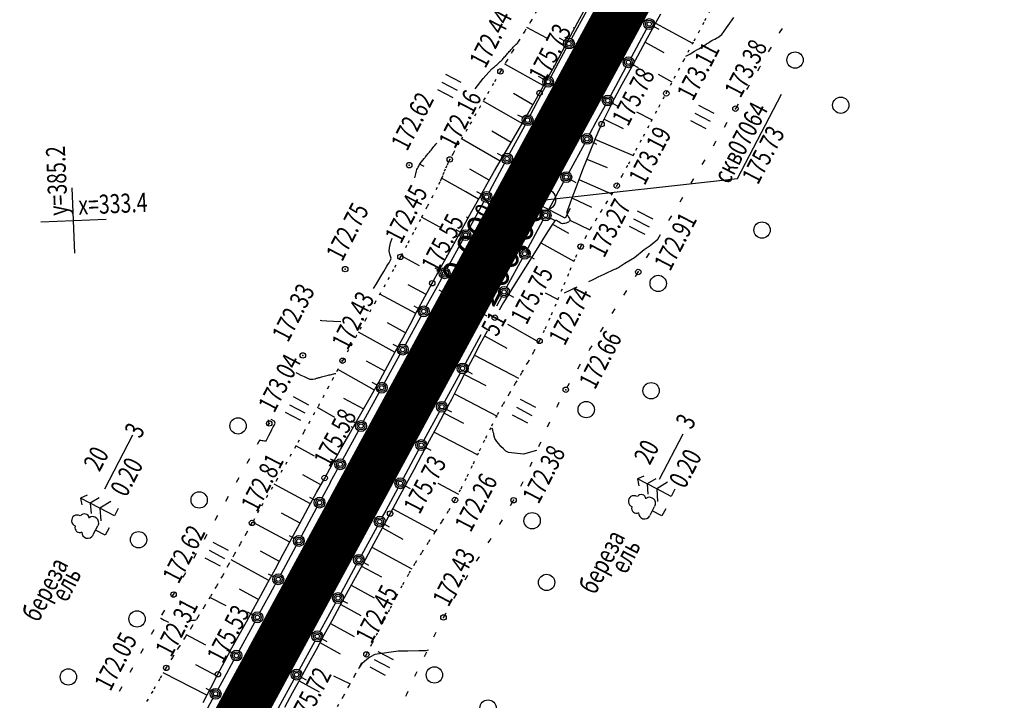
# Model space of a CAD drawing. Units: millimetres. Extents: x 81860 to 209966, y 753060 to 879847.
# Drawn here: x 175262 to 175443, y 828388 to 828513 of the extents above; entities that cross this region are included whole.
import ezdxf

# ---------------------------------------------------------------- set-up
doc = ezdxf.new("R2010")
doc.units = ezdxf.units.MM
doc.linetypes.add('CONTI', pattern=[0])
doc.linetypes.add('STROT', pattern=[1.7, 0.5, -1.2])
for name, color, linetype in [('0_Отметки и уклоны для ППТ', 7, 'Continuous'), ('Готовые.Километры и пикеты', 7, 'Continuous'), ('заливка покрытия', 253, 'Continuous'), ('Ось трассы', 7, 'Continuous'), ('ПОДЛОЖКА', 254, 'Continuous'), ('Проект.Изолинии', 7, 'Continuous')]:
    doc.layers.add(name, color=color, linetype=linetype)
doc.styles.add('SHRFT', font='TXT', dxfattribs={"width": 0.75})
doc.styles.add('Times_New_Roman_00010', font='times.ttf', dxfattribs={"height": 0.2})

# ---------------------------------------------------------------- blocks, each defined once
blk = doc.blocks.new('BLOCK_2_14_0_10027161')
at = {"layer": 'Готовые.Километры и пикеты', "color": 0, "const_width": 2}
blk.add_lwpolyline([(0, -20), (0, 20)], dxfattribs=at)
blk = doc.blocks.new('BL_333')
at = {"color": 0}
for p, q in [((0, -3), (0, 3)), ((-3, 0), (3, 0))]:
    blk.add_line(p, q, dxfattribs=at)
blk = doc.blocks.new('BL_2003')
at = {"color": 0}
blk.add_circle((0, 0), 0.75, dxfattribs=at)
blk = doc.blocks.new('BL_2012')
at = {"color": 0}
for p, q in [((0, 0), (0, 1.6)), ((0.8, 1.6), (0.8, 0)), ((1.6, 0), (1.6, 1.6))]:
    blk.add_line(p, q, dxfattribs=at)
blk = doc.blocks.new('BL_13')
at = {"color": 0}
for p, q in [((-1.25, 3.5), (-1.25, 4.5)), ((-1.25, 4.5), (1.25, 4.5)), ((1.25, 4.5), (1.25, 3.5)), ((0, 3.5), (-1.25, 3.5)), ((0, 0), (0, 3.5)), ((1.25, 3.5), (0, 3.5)), ((1, 0), (0, 0))]:
    blk.add_line(p, q, dxfattribs=at)
blk = doc.blocks.new('BL_980')
at = {"color": 0}
for radius in [1, 0]:
    blk.add_circle((0, 0), radius, dxfattribs=at)
blk = doc.blocks.new('BL_105')
at = {"color": 0}
for p, q in [((0, 3.5), (-0.5, 3.1)), ((0, 2.5), (0, 3.5)), ((0.5, 3.1), (0, 3.5)), ((0, 2.5), (-0.8, 2)), ((0, 1.5), (0, 2.5)), ((0.8, 2), (0, 2.5)), ((0, 1.5), (-1, 0.9)), ((0, 0), (0, 1.5)), ((1, 0.9), (0, 1.5)), ((0.75, 0), (0, 0))]:
    blk.add_line(p, q, dxfattribs=at)
blk = doc.blocks.new('BL_104')
at = {"color": 0}
for p, q in [((-0.45, 1), (0.45, 1)), ((0, 0), (0, 1)), ((0.75, 0), (0, 0))]:
    blk.add_line(p, q, dxfattribs=at)
for centre, radius, start, end in [((-0.47, 2.4), 0.44, 100, 235), ((0, 2.9), 0.52, 358, 185), ((0.47, 2.4), 0.44, 305, 80), ((-0.5, 1.55), 0.55, 115, 270), ((0.5, 1.55), 0.55, 270, 65)]:
    blk.add_arc(centre, radius, start, end, dxfattribs=at)

msp = doc.modelspace()

# ---------------------------------------------------------------- hatches: boundary and pattern name
at = {"layer": '0_Отметки и уклоны для ППТ'}
for points in [[(175350.83, 828474.86), (175351.37, 828475.24), (175351.38, 828474.58), (175351.64, 828475.76)], [(175348.58, 828469.37), (175348.04, 828468.98), (175348.02, 828469.65), (175347.77, 828468.46)], [(175324.46, 828420.39), (175324.45, 828421.72), (175323.35, 828420.97), (175324.99, 828422.75)], [(175319.17, 828418.6), (175318.07, 828417.86), (175318.07, 828419.19), (175317.52, 828416.82)]]:
    msp.add_hatch(color=256, dxfattribs=at).paths.add_polyline_path(points)

# ---------------------------------------------------------------- linework, layer by layer
at = {"layer": '0_Отметки и уклоны для ППТ', "lineweight": 18}
msp.add_lwpolyline([(175347.96, 828468.91), (175351.35, 828475.17)], dxfattribs=at)
at = {"layer": '0_Отметки и уклоны для ППТ', "lineweight": 18, "const_width": 0.2}
for points in [[(175317.94, 828417.61), (175320.99, 828423.37)], [(175324.58, 828421.97), (175321.55, 828416.19)]]:
    msp.add_lwpolyline(points, dxfattribs=at)
at = {"layer": 'заливка покрытия', "color": 9, "ltscale": 5, "const_width": 9, "flags": 128}
msp.add_lwpolyline([(175153.09, 828109.39), (175165, 828131.36), (175176.91, 828153.34), (175188.83, 828175.32), (175200.74, 828197.3), (175212.65, 828219.28), (175224.57, 828241.26), (175236.48, 828263.24), (175248.39, 828285.22), (175260.3, 828307.2), (175272.22, 828329.18), (175284.13, 828351.16), (175296.04, 828373.14), (175307.96, 828395.11), (175319.87, 828417.09), (175331.78, 828439.07), (175343.7, 828461.05), (175355.61, 828483.03), (175367.52, 828505.01), (175379.43, 828526.99), (175391.35, 828548.97), (175403.26, 828570.95), (175415.17, 828592.93), (175427.09, 828614.91)], dxfattribs=at)
at = {"layer": 'Ось трассы', "color": 1, "linetype": 'CONTI', "lineweight": 30}
msp.add_line((174914.83, 827669.8), (175534.3, 828812.72), dxfattribs=at)
at = {"layer": 'Ось трассы', "color": 1, "linetype": 'CONTI'}
msp.add_line((175348.09, 828458.66), (175339.3, 828463.43), dxfattribs=at)
at = {"layer": 'ПОДЛОЖКА', "color": 253, "linetype": 'STROT'}
for p, q in [((175388.12, 828512.95), (175390.07, 828516.6)), ((175357.21, 828514.72), (175356.12, 828512.85)), ((175356.12, 828512.85), (175355.02, 828511.01)), ((175386.14, 828509.23), (175388.12, 828512.95)), ((175355.02, 828511.01), (175353.89, 828509.16)), ((175353.89, 828509.16), (175352.76, 828507.33)), ((175384.23, 828505.63), (175386.14, 828509.23)), ((175352.76, 828507.33), (175351.65, 828505.48)), ((175351.65, 828505.48), (175350.55, 828503.62)), ((175382.49, 828502.36), (175384.23, 828505.63)), ((175350.55, 828503.62), (175349.27, 828501.42)), ((175381.03, 828499.6), (175382.49, 828502.36)), ((175349.27, 828501.42), (175347.72, 828498.74)), ((175347.72, 828498.74), (175346.05, 828495.84)), ((175379.68, 828497.08), (175381.03, 828499.6)), ((175378.27, 828494.42), (175379.68, 828497.08)), ((175346.05, 828495.84), (175344.42, 828492.99)), ((175344.42, 828492.99), (175342.98, 828490.47)), ((175376.84, 828491.73), (175378.27, 828494.42)), ((175375.45, 828489.13), (175376.84, 828491.73)), ((175342.98, 828490.47), (175341.86, 828488.53)), ((175341.25, 828487.44), (175340.95, 828486.86)), ((175341.86, 828488.53), (175341.25, 828487.44)), ((175374.12, 828486.65), (175375.45, 828489.13)), ((175340.42, 828485.66), (175340.18, 828485.06)), ((175340.68, 828486.27), (175340.42, 828485.66)), ((175340.95, 828486.86), (175340.68, 828486.27)), ((175372.94, 828484.46), (175374.12, 828486.65)), ((175339.67, 828483.86), (175339.39, 828483.27)), ((175339.94, 828484.45), (175339.67, 828483.86)), ((175340.18, 828485.06), (175339.94, 828484.45)), ((175371.93, 828482.62), (175372.94, 828484.46)), ((175338.9, 828482.31), (175338.1, 828480.75)), ((175339.39, 828483.27), (175338.9, 828482.31)), ((175371, 828481.02), (175371.93, 828482.62)), ((175338.1, 828480.75), (175337.05, 828478.72)), ((175370.03, 828479.44), (175371, 828481.02)), ((175337.05, 828478.72), (175335.84, 828476.41)), ((175369.04, 828477.85), (175370.03, 828479.44)), ((175368.06, 828476.28), (175369.04, 828477.85)), ((175335.84, 828476.41), (175334.56, 828474)), ((175367.09, 828474.69), (175368.06, 828476.28)), ((175334.56, 828474), (175333.32, 828471.65)), ((175365.3, 828471.44), (175366.17, 828473.08)), ((175366.17, 828473.08), (175367.09, 828474.69)), ((175333.32, 828471.65), (175332.17, 828469.53)), ((175364.4, 828469.5), (175365.3, 828471.44)), ((175332.17, 828469.53), (175330.92, 828467.24)), ((175363.37, 828467.12), (175364.4, 828469.5)), ((175330.92, 828467.24), (175329.34, 828464.41)), ((175362.25, 828464.45), (175363.37, 828467.12)), ((175329.34, 828464.41), (175327.59, 828461.28)), ((175361.09, 828461.66), (175362.25, 828464.45)), ((175327.59, 828461.28), (175325.81, 828458.08)), ((175359.92, 828458.89), (175361.09, 828461.66)), ((175358.79, 828456.32), (175359.92, 828458.89)), ((175325.81, 828458.08), (175324.11, 828455.06)), ((175324.11, 828455.06), (175322.65, 828452.43)), ((175357.75, 828454.09), (175358.79, 828456.32)), ((175356.72, 828452.12), (175357.75, 828454.09)), ((175322.65, 828452.43), (175321.54, 828450.45)), ((175355.63, 828450.18), (175356.72, 828452.12)), ((175321.54, 828450.45), (175320.68, 828448.86)), ((175354.51, 828448.26), (175355.63, 828450.18)), ((175320.68, 828448.86), (175319.83, 828447.26)), ((175353.35, 828446.34), (175354.51, 828448.26)), ((175319.83, 828447.26), (175318.97, 828445.65)), ((175352.21, 828444.43), (175353.35, 828446.34)), ((175318.13, 828444.05), (175317.27, 828442.44)), ((175318.97, 828445.65), (175318.13, 828444.05)), ((175351.09, 828442.51), (175352.21, 828444.43)), ((175317.27, 828442.44), (175316.41, 828440.86)), ((175350, 828440.55), (175351.09, 828442.51)), ((175316.41, 828440.86), (175315.54, 828439.27)), ((175348.95, 828438.47), (175350, 828440.55)), ((175315.54, 828439.27), (175314.43, 828437.32)), ((175314.43, 828437.32), (175312.96, 828434.75)), ((175347.84, 828436.24), (175348.95, 828438.47)), ((175346.72, 828433.9), (175347.84, 828436.24)), ((175312.96, 828434.75), (175311.28, 828431.81)), ((175345.59, 828431.53), (175346.72, 828433.9)), ((175311.28, 828431.81), (175309.51, 828428.7)), ((175344.45, 828429.19), (175345.59, 828431.53)), ((175309.51, 828428.7), (175307.76, 828425.66)), ((175343.32, 828426.93), (175344.45, 828429.19)), ((175342.2, 828424.85), (175343.32, 828426.93)), ((175307.76, 828425.66), (175306.18, 828422.9)), ((175341.06, 828422.9), (175342.2, 828424.85)), ((175306.18, 828422.9), (175304.89, 828420.64)), ((175339.87, 828420.97), (175341.06, 828422.9)), ((175304.89, 828420.64), (175303.8, 828418.7)), ((175338.63, 828419.06), (175339.87, 828420.97)), ((175303.8, 828418.7), (175302.7, 828416.76)), ((175337.38, 828417.15), (175338.63, 828419.06)), ((175336.14, 828415.26), (175337.38, 828417.15)), ((175302.7, 828416.76), (175301.62, 828414.81)), ((175334.94, 828413.32), (175336.14, 828415.26)), ((175301.62, 828414.81), (175300.53, 828412.86)), ((175333.77, 828411.38), (175334.94, 828413.32)), ((175300.53, 828412.86), (175299.45, 828410.92)), ((175299.45, 828410.92), (175298.35, 828409)), ((175332.63, 828409.34), (175333.77, 828411.38)), ((175298.35, 828409), (175297.24, 828407.09)), ((175331.48, 828407.2), (175332.63, 828409.34)), ((175297.24, 828407.09), (175296.11, 828405.21)), ((175330.33, 828404.99), (175331.48, 828407.2)), ((175296.11, 828405.21), (175294.95, 828403.34)), ((175329.19, 828402.78), (175330.33, 828404.99)), ((175294.95, 828403.34), (175293.78, 828401.48)), ((175328.07, 828400.6), (175329.19, 828402.78)), ((175293.78, 828401.48), (175292.6, 828399.63)), ((175326.97, 828398.48), (175328.07, 828400.6)), ((175292.6, 828399.63), (175291.42, 828397.77)), ((175291.42, 828397.77), (175290.27, 828395.89)), ((175325.92, 828396.48), (175326.97, 828398.48)), ((175290.27, 828395.89), (175289.14, 828394.01)), ((175324.87, 828394.56), (175325.92, 828396.48)), ((175289.14, 828394.01), (175287.95, 828391.99)), ((175323.82, 828392.64), (175324.87, 828394.56)), ((175287.95, 828391.99), (175286.65, 828389.75)), ((175322.76, 828390.73), (175323.82, 828392.64)), ((175286.65, 828389.75), (175285.24, 828387.34)), ((175321.7, 828388.82), (175322.76, 828390.73)), ((175320.64, 828386.92), (175321.7, 828388.82))]:
    msp.add_line(p, q, dxfattribs=at)
at = {"layer": 'ПОДЛОЖКА', "color": 253}
for p, q in [((175363.61, 828509.63), (175366.48, 828514.9)), ((175364.8, 828512.7), (175366.18, 828515.27)), ((175379.95, 828514.17), (175378.57, 828511.61)), ((175359.05, 828509.76), (175355.43, 828511.7)), ((175363.38, 828510.06), (175364.8, 828512.7)), ((175364.18, 828511.54), (175363.99, 828511.64)), ((175377.42, 828511.45), (175374.56, 828506.18)), ((175378.57, 828511.61), (175377.17, 828509.06)), ((175378.77, 828511.86), (175379.65, 828511.39)), ((175379.03, 828512.48), (175385.83, 828508.8)), ((175401.86, 828510.69), (175402.36, 828511.52)), ((175362.26, 828509.22), (175361.39, 828509.7)), ((175361.95, 828507.38), (175363.38, 828510.06)), ((175401.84, 828510.65), (175401.85, 828510.69)), ((175359.8, 828502.59), (175362.66, 828507.86)), ((175360.52, 828504.7), (175361.95, 828507.38)), ((175362.29, 828508.03), (175362.14, 828508.11)), ((175377.17, 828509.06), (175375.74, 828506.45)), ((175377.12, 828508.97), (175380.55, 828507.08)), ((175385.82, 828508.8), (175385.89, 828508.76)), ((175399.84, 828507.19), (175400.34, 828508.06)), ((175375.74, 828506.45), (175374.31, 828503.84)), ((175358.43, 828501.03), (175351.34, 828504.94)), ((175359.1, 828502.12), (175360.52, 828504.7)), ((175360.41, 828504.51), (175360.3, 828504.56)), ((175373.61, 828504.42), (175370.75, 828499.15)), ((175374.31, 828503.84), (175372.88, 828501.24)), ((175374.97, 828504.83), (175375.84, 828504.35)), ((175397.84, 828503.74), (175398.3, 828504.54)), ((175398.31, 828504.54), (175398.34, 828504.6)), ((175358.45, 828502.18), (175357.56, 828502.66)), ((175357.74, 828499.64), (175359.1, 828502.12)), ((175379.53, 828503.1), (175382.06, 828501.71)), ((175358.11, 828499.48), (175358.85, 828500.83)), ((175358.48, 828500.99), (175358.45, 828501.01)), ((175372.88, 828501.24), (175371.52, 828498.7)), ((175395.82, 828500.28), (175395.94, 828500.5)), ((175395.94, 828500.5), (175396.32, 828501.14)), ((175356.53, 828497.5), (175352.95, 828499.54)), ((175356.02, 828495.54), (175358.12, 828499.48)), ((175356.38, 828497.25), (175357.74, 828499.64)), ((175371.52, 828498.7), (175370.26, 828496.25)), ((175394.13, 828483.95), (175402.19, 828499.41)), ((175354.54, 828494.03), (175347.39, 828498.16)), ((175355.01, 828494.85), (175356.38, 828497.25)), ((175369.8, 828497.38), (175368.11, 828494.28)), ((175371.15, 828497.79), (175372.03, 828497.31)), ((175393.79, 828496.83), (175394.3, 828497.69)), ((175353.63, 828492.47), (175355.01, 828494.85)), ((175354.66, 828495.13), (175353.78, 828495.6)), ((175370.26, 828496.25), (175369.14, 828493.94)), ((175369.6, 828494.82), (175373.13, 828493.14)), ((175375.56, 828496.19), (175378.42, 828494.7)), ((175378.27, 828494.81), (175378.43, 828494.73)), ((175352.24, 828488.49), (175355.07, 828493.77)), ((175368.11, 828494.28), (175366.94, 828492.1)), ((175369.14, 828493.94), (175368.03, 828491.42)), ((175391.72, 828493.4), (175392.24, 828494.27)), ((175350.51, 828487.12), (175343.41, 828491.24)), ((175352.53, 828490.57), (175348.97, 828492.65)), ((175352.25, 828490.1), (175353.63, 828492.47)), ((175368.03, 828491.42), (175366.83, 828488.55)), ((175367.93, 828491.19), (175374.84, 828488.25)), ((175350.85, 828487.71), (175352.25, 828490.1)), ((175365.98, 828490.34), (175363.12, 828485.07)), ((175367.34, 828490.75), (175368.22, 828490.27)), ((175389.68, 828489.97), (175390.15, 828490.77)), ((175390.16, 828490.77), (175390.19, 828490.82)), ((175349.48, 828485.34), (175350.85, 828487.71)), ((175350.89, 828488.07), (175350.01, 828488.54)), ((175366.83, 828488.55), (175365.65, 828485.55)), ((175366.42, 828487.49), (175370.18, 828485.99)), ((175374.84, 828488.24), (175374.95, 828488.19)), ((175387.64, 828486.53), (175388.15, 828487.38)), ((175348.51, 828483.65), (175344.95, 828485.66)), ((175349.12, 828482.61), (175351.3, 828486.71)), ((175344.21, 828481.48), (175339.73, 828483.99)), ((175348.12, 828482.95), (175349.48, 828485.34)), ((175358.8, 828480.03), (175394.13, 828483.95)), ((175365.65, 828485.55), (175364.57, 828482.72)), ((175364.96, 828483.76), (175370.97, 828481.1)), ((175385.6, 828483.09), (175386.04, 828483.82)), ((175386.04, 828483.82), (175386.11, 828483.95)), ((175346.74, 828480.49), (175348.12, 828482.95)), ((175348.47, 828481.42), (175349.12, 828482.61)), ((175362.17, 828483.31), (175359.32, 828478.03)), ((175363.53, 828483.71), (175364.4, 828483.23)), ((175364.57, 828482.72), (175363.66, 828480.3)), ((175346.55, 828480.16), (175344.21, 828481.48)), ((175345.29, 828477.91), (175346.74, 828480.49)), ((175347.11, 828481.03), (175346.23, 828481.51)), ((175363.66, 828480.3), (175363.03, 828478.58)), ((175363.77, 828480.34), (175367.3, 828478.65)), ((175383.56, 828479.64), (175384.07, 828480.51)), ((175344.62, 828474.41), (175347.5, 828479.67)), ((175363.03, 828478.58), (175362.75, 828477.8)), ((175339.41, 828474.97), (175336.05, 828476.82)), ((175343.82, 828475.26), (175345.29, 828477.91)), ((175344.6, 828476.67), (175344.33, 828476.83)), ((175359.73, 828476.68), (175360.61, 828476.2)), ((175362.75, 828477.8), (175362.73, 828477.57)), ((175362.73, 828477.57), (175362.81, 828477.31)), ((175362.81, 828477.31), (175362.94, 828477.06)), ((175362.94, 828477.06), (175363.09, 828476.81)), ((175363.09, 828476.81), (175363.23, 828476.58)), ((175363.23, 828476.58), (175363.3, 828476.38)), ((175381.52, 828476.21), (175381.82, 828476.71)), ((175381.82, 828476.71), (175382.03, 828477.07)), ((175342.34, 828472.57), (175343.82, 828475.26)), ((175358.36, 828476.27), (175355.5, 828471)), ((175360, 828475.34), (175358.8, 828473.46)), ((175360.52, 828476.16), (175360, 828475.34)), ((175360.11, 828475.52), (175363.09, 828473.92)), ((175360.67, 828476.24), (175360.52, 828476.16)), ((175360.85, 828476.21), (175360.67, 828476.24)), ((175361.04, 828476.1), (175360.85, 828476.21)), ((175361.27, 828475.95), (175361.04, 828476.1)), ((175361.51, 828475.79), (175361.27, 828475.95)), ((175361.72, 828475.67), (175361.51, 828475.79)), ((175361.94, 828475.62), (175361.72, 828475.67)), ((175362.16, 828475.64), (175361.94, 828475.62)), ((175362.38, 828475.68), (175362.16, 828475.64)), ((175362.63, 828475.75), (175362.38, 828475.68)), ((175362.86, 828475.84), (175362.63, 828475.75)), ((175363.06, 828475.94), (175362.86, 828475.84)), ((175363.22, 828476.07), (175363.06, 828475.94)), ((175363.31, 828476.21), (175363.22, 828476.07)), ((175363.3, 828476.38), (175363.31, 828476.21)), ((175363.31, 828476.3), (175367.01, 828474.48)), ((175343.27, 828474.02), (175342.39, 828474.5)), ((175342.66, 828473.17), (175342.48, 828473.27)), ((175358.8, 828473.46), (175357.1, 828470.79)), ((175379.46, 828472.78), (175379.97, 828473.64)), ((175340.78, 828467.39), (175343.66, 828472.65)), ((175340.86, 828469.89), (175342.34, 828472.57)), ((175357.96, 828472.14), (175364.03, 828468.75)), ((175335.71, 828467.86), (175332.29, 828469.73)), ((175339.41, 828467.25), (175340.86, 828469.89)), ((175340.74, 828469.67), (175340.63, 828469.73)), ((175357.1, 828470.79), (175355.13, 828467.65)), ((175355.91, 828469.65), (175356.78, 828469.17)), ((175377.42, 828469.33), (175377.93, 828470.2)), ((175339.42, 828467), (175338.54, 828467.48)), ((175354.55, 828469.25), (175351.69, 828463.97)), ((175355.13, 828467.65), (175353.08, 828464.33)), ((175338.01, 828464.69), (175339.41, 828467.25)), ((175338.82, 828466.16), (175338.79, 828466.18)), ((175375.35, 828465.92), (175375.88, 828466.77)), ((175336.9, 828462.65), (175333.62, 828464.42)), ((175336.64, 828462.17), (175338.01, 828464.69)), ((175336.92, 828460.39), (175338.98, 828464.13)), ((175338.97, 828464.13), (175339.8, 828465.65)), ((175353.08, 828464.33), (175351.13, 828461.13)), ((175335, 828459.14), (175328.38, 828462.68)), ((175335.28, 828459.65), (175336.64, 828462.17)), ((175350.73, 828462.2), (175349.81, 828460.5)), ((175352.1, 828462.6), (175352.97, 828462.13)), ((175358.79, 828462.95), (175361.06, 828461.76)), ((175373.25, 828462.51), (175373.79, 828463.36)), ((175335.57, 828460), (175334.7, 828460.47)), ((175351.13, 828461.13), (175350.32, 828459.75)), ((175333.08, 828453.37), (175335.97, 828458.63)), ((175333.94, 828457.13), (175335.28, 828459.65)), ((175371.11, 828459.13), (175371.64, 828459.97)), ((175333.13, 828455.6), (175329.78, 828457.4)), ((175332.59, 828454.61), (175333.94, 828457.13)), ((175351.84, 828457.18), (175357.64, 828453.87)), ((175331.18, 828451.96), (175324.45, 828455.72)), ((175346.94, 828455.19), (175344.09, 828449.91)), ((175348.12, 828455.9), (175346.79, 828453.41)), ((175347.65, 828455.01), (175351.74, 828452.78)), ((175368.97, 828455.75), (175369.5, 828456.59)), ((175331.72, 828452.98), (175330.84, 828453.46)), ((175331.23, 828452.09), (175332.59, 828454.61)), ((175346.79, 828453.41), (175345.47, 828450.91)), ((175366.95, 828452.55), (175367.38, 828453.21)), ((175329.53, 828446.92), (175332.11, 828451.63)), ((175329.88, 828449.58), (175331.23, 828452.09)), ((175345.76, 828451.47), (175353.89, 828447.22)), ((175366.84, 828452.36), (175366.95, 828452.55)), ((175329.32, 828448.56), (175325.94, 828450.4)), ((175328.51, 828447.06), (175329.88, 828449.58)), ((175345.47, 828450.91), (175344.16, 828448.39)), ((175364.75, 828448.95), (175365.08, 828449.49)), ((175365.08, 828449.49), (175365.27, 828449.81)), ((175327.39, 828445.06), (175320.66, 828448.82)), ((175343.13, 828448.15), (175340.28, 828442.87)), ((175344.16, 828448.39), (175342.86, 828445.87)), ((175343.92, 828447.93), (175347.89, 828445.88)), ((175344.49, 828448.56), (175345.37, 828448.07)), ((175327.87, 828445.95), (175326.98, 828446.44)), ((175327.1, 828444.54), (175328.51, 828447.06)), ((175329.22, 828446.36), (175329.53, 828446.92)), ((175342.86, 828445.87), (175341.56, 828443.35)), ((175362.77, 828445.48), (175363.26, 828446.35)), ((175325.4, 828439.33), (175328.27, 828444.6)), ((175325.66, 828441.97), (175327.1, 828444.54)), ((175342.09, 828444.38), (175349.96, 828440.27)), ((175325.44, 828441.57), (175321.75, 828443.53)), ((175341.56, 828443.35), (175340.24, 828440.86)), ((175360.93, 828441.92), (175361.1, 828442.28)), ((175361.09, 828442.28), (175361.37, 828442.82)), ((175320.1, 828440.02), (175316.94, 828441.83)), ((175324.18, 828439.38), (175325.66, 828441.97)), ((175339.33, 828441.1), (175336.47, 828435.83)), ((175340.24, 828440.86), (175338.89, 828438.32)), ((175340.23, 828440.84), (175343.76, 828438.96)), ((175340.68, 828441.51), (175341.57, 828441.04)), ((175307.89, 828438.62), (175308.07, 828438.93)), ((175308.06, 828438.93), (175307.93, 828439.56)), ((175322.69, 828436.76), (175324.18, 828439.38)), ((175324.05, 828438.92), (175323.18, 828439.4)), ((175359.23, 828438.31), (175359.64, 828439.22)), ((175277.84, 828426.92), (175283.01, 828436.81)), ((175321.19, 828434.14), (175322.69, 828436.76)), ((175321.59, 828432.3), (175324.45, 828437.58)), ((175323.46, 828438.1), (175323.14, 828438.29)), ((175338.89, 828438.32), (175337.48, 828435.73)), ((175338.35, 828437.32), (175346.28, 828433.21)), ((175379.78, 828428.66), (175384.13, 828437.02)), ((175305.94, 828435.13), (175306.43, 828436)), ((175318.24, 828436.45), (175318.22, 828436.46)), ((175337.48, 828435.73), (175336.07, 828433.07)), ((175357.61, 828434.66), (175357.75, 828434.98)), ((175357.76, 828434.98), (175358.01, 828435.57)), ((175316.39, 828432.89), (175312.98, 828434.79)), ((175319.71, 828431.51), (175321.19, 828434.14)), ((175321.47, 828434.63), (175321.29, 828434.73)), ((175335.52, 828434.08), (175332.65, 828428.81)), ((175336.87, 828434.49), (175337.74, 828434.01)), ((175303.99, 828431.64), (175304.48, 828432.51)), ((175318.26, 828428.89), (175319.71, 828431.51)), ((175320.24, 828431.89), (175319.35, 828432.38)), ((175336.07, 828433.07), (175334.62, 828430.39)), ((175355.99, 828430.99), (175356.4, 828431.9)), ((175319.29, 828428.07), (175320.64, 828430.54)), ((175319.51, 828431.14), (175319.45, 828431.18)), ((175334.62, 828430.39), (175333.16, 828427.71)), ((175302.03, 828428.15), (175302.53, 828429.02)), ((175315.64, 828424.14), (175308.97, 828427.77)), ((175317.56, 828427.64), (175314.27, 828429.46)), ((175316.77, 828426.21), (175318.26, 828428.89)), ((175317.79, 828425.26), (175319.3, 828428.07)), ((175333.16, 828427.71), (175331.71, 828425.02)), ((175339.04, 828427.97), (175342.86, 828425.91)), ((175354.44, 828427.66), (175354.73, 828428.27)), ((175315.24, 828423.41), (175316.77, 828426.21)), ((175331.7, 828427.04), (175329.48, 828422.95)), ((175333.05, 828427.45), (175333.94, 828426.97)), ((175354.29, 828427.37), (175354.44, 828427.66)), ((175300.08, 828424.65), (175300.58, 828425.53)), ((175316.43, 828424.85), (175315.55, 828425.33)), ((175331.71, 828425.02), (175330.27, 828422.37)), ((175352.43, 828423.83), (175352.91, 828424.71)), ((175313.74, 828420.62), (175310.35, 828422.44)), ((175313.7, 828420.55), (175315.24, 828423.41)), ((175313.99, 828418.22), (175316.83, 828423.5)), ((175330.27, 828422.37), (175328.81, 828419.65)), ((175329.49, 828422.95), (175328.84, 828421.76)), ((175330.75, 828423.24), (175338.59, 828419.01)), ((175298.14, 828421.16), (175298.63, 828422.04)), ((175311.83, 828417.09), (175304.98, 828420.79)), ((175312.15, 828417.69), (175313.7, 828420.55)), ((175350.42, 828420.38), (175350.46, 828420.44)), ((175350.46, 828420.44), (175350.93, 828421.22)), ((175327.89, 828420), (175325.02, 828414.73)), ((175328.81, 828419.65), (175327.28, 828416.85)), ((175328.85, 828419.71), (175332.61, 828417.66)), ((175329.25, 828420.4), (175330.12, 828419.93)), ((175296.18, 828417.67), (175296.67, 828418.55)), ((175310.63, 828414.89), (175312.15, 828417.69)), ((175312.63, 828417.81), (175311.76, 828418.28)), ((175327.28, 828416.85), (175325.73, 828413.98)), ((175348.3, 828416.97), (175348.59, 828417.44)), ((175348.59, 828417.44), (175348.83, 828417.83)), ((175294.23, 828414.19), (175294.72, 828415.06)), ((175309.93, 828413.57), (175306.48, 828415.44)), ((175310.19, 828411.17), (175313.04, 828416.45)), ((175326.93, 828416.2), (175334.27, 828412.21)), ((175308.02, 828410.06), (175301.08, 828413.85)), ((175309.19, 828412.2), (175310.63, 828414.89)), ((175325.73, 828413.98), (175324.16, 828411.08)), ((175325.42, 828413.37), (175326.31, 828412.89)), ((175346.18, 828413.6), (175346.65, 828414.35)), ((175346.64, 828414.35), (175346.7, 828414.44)), ((175292.28, 828410.69), (175292.77, 828411.56)), ((175307.82, 828409.69), (175309.19, 828412.2)), ((175324.07, 828412.97), (175321.2, 828407.7)), ((175325.03, 828412.7), (175328.67, 828410.72)), ((175306.5, 828407.28), (175307.82, 828409.69)), ((175308.83, 828410.76), (175307.95, 828411.25)), ((175324.16, 828411.08), (175322.59, 828408.21)), ((175344.05, 828410.21), (175344.57, 828411.06)), ((175290.48, 828407.48), (175290.81, 828408.07)), ((175305.84, 828406.7), (175302.62, 828408.46)), ((175306.36, 828404.17), (175308.99, 828408.98)), ((175309, 828408.97), (175309.24, 828409.42)), ((175322.59, 828408.21), (175321.06, 828405.4)), ((175323.13, 828409.18), (175327.37, 828406.86)), ((175290.32, 828407.2), (175290.48, 828407.48)), ((175300.14, 828405.38), (175297.13, 828406.91)), ((175305.19, 828404.88), (175306.5, 828407.28)), ((175306.11, 828406.55), (175305.84, 828406.7)), ((175321.6, 828406.35), (175322.47, 828405.88)), ((175342.01, 828406.77), (175342.51, 828407.63)), ((175288.36, 828403.71), (175288.86, 828404.58)), ((175303.86, 828402.48), (175305.19, 828404.88)), ((175305.01, 828403.77), (175304.13, 828404.25)), ((175320.24, 828405.95), (175318.79, 828403.29)), ((175321.06, 828405.4), (175319.58, 828402.67)), ((175321.21, 828405.67), (175324.91, 828403.65)), ((175302.53, 828397.15), (175305.41, 828402.41)), ((175302.55, 828400.07), (175303.86, 828402.48)), ((175304.18, 828403.04), (175303.99, 828403.14)), ((175318.79, 828403.29), (175317.37, 828400.68)), ((175319.58, 828402.67), (175318.13, 828400.01)), ((175340.09, 828403.27), (175340.55, 828404.14)), ((175286.42, 828400.21), (175286.91, 828401.08)), ((175319.3, 828402.15), (175323.68, 828399.77)), ((175338.3, 828399.69), (175338.74, 828400.58)), ((175296.4, 828398.18), (175292.87, 828400.06)), ((175301.22, 828397.67), (175302.55, 828400.07)), ((175302.26, 828399.54), (175302.16, 828399.6)), ((175316.42, 828398.93), (175313.56, 828393.65)), ((175318.13, 828400.01), (175316.67, 828397.33)), ((175317.77, 828399.33), (175318.66, 828398.84)), ((175284.47, 828396.72), (175284.96, 828397.59)), ((175299.93, 828395.26), (175301.22, 828397.67)), ((175301.16, 828396.75), (175300.29, 828397.24)), ((175316.67, 828397.33), (175315.21, 828394.66)), ((175317.38, 828398.65), (175321.13, 828396.6)), ((175336.58, 828396.08), (175337.01, 828396.98)), ((175298.63, 828392.83), (175299.93, 828395.26)), ((175299.77, 828392.13), (175301.56, 828395.39)), ((175300.34, 828396.04), (175300.31, 828396.05)), ((175282.52, 828393.23), (175283.01, 828394.1)), ((175298.47, 828392.5), (175294.58, 828394.54)), ((175315.21, 828394.66), (175313.75, 828391.99)), ((175334.85, 828392.45), (175335.28, 828393.35)), ((175296.62, 828388.96), (175288.59, 828393.09)), ((175297.31, 828390.31), (175298.63, 828392.83)), ((175298.68, 828390.12), (175299.77, 828392.14)), ((175312.6, 828391.89), (175309.73, 828386.62)), ((175313.75, 828391.99), (175312.31, 828389.34)), ((175313.55, 828391.62), (175317.27, 828389.58)), ((175313.96, 828392.29), (175314.83, 828391.82)), ((175319.86, 828392.54), (175322.93, 828391.05)), ((175280.56, 828389.74), (175281.05, 828390.61)), ((175295.93, 828387.61), (175297.31, 828390.31)), ((175297.33, 828389.71), (175296.45, 828390.19)), ((175333.41, 828389.32), (175333.6, 828389.73)), ((175294.87, 828383.08), (175297.73, 828388.35)), ((175312.31, 828389.34), (175310.86, 828386.72)), ((175333.18, 828388.83), (175333.41, 828389.32))]:
    msp.add_line(p, q, dxfattribs=at)
at = {"layer": 'ПОДЛОЖКА', "color": 253, "linetype": 'Continuous'}
msp.add_line((175335.77, 828486.6), (175336.5, 828486.22), dxfattribs=at)
at = {"layer": 'ПОДЛОЖКА', "color": 253}
for points in [[(175384.65, 828506.41), (175384.73, 828506.46), (175384.98, 828506.6), (175385.33, 828506.81), (175385.75, 828507.05), (175386.21, 828507.32), (175386.64, 828507.57), (175387.02, 828507.8), (175387.37, 828508.01), (175387.73, 828508.23), (175388.1, 828508.46), (175388.45, 828508.69), (175388.8, 828508.9), (175389.12, 828509.09), (175389.39, 828509.28), (175389.67, 828509.43), (175389.94, 828509.57), (175390.23, 828509.71), (175390.5, 828509.86), (175390.76, 828510.02), (175391.01, 828510.2), (175391.22, 828510.42), (175391.64, 828510.99), (175392.42, 828512.08), (175393.44, 828513.5)], [(175345.92, 828500.41), (175347.37, 828502.29), (175348.41, 828503.48), (175349, 828504.07), (175349.14, 828504.2), (175349.28, 828504.34), (175349.44, 828504.47), (175349.58, 828504.59), (175349.73, 828504.71), (175349.86, 828504.84), (175350, 828504.96), (175350.13, 828505.08), (175350.27, 828505.2), (175350.4, 828505.32), (175350.53, 828505.45), (175350.67, 828505.57), (175350.79, 828505.7), (175350.93, 828505.83), (175351.05, 828505.98), (175351.19, 828506.13), (175351.33, 828506.28), (175351.46, 828506.44), (175351.6, 828506.59), (175351.73, 828506.75), (175351.87, 828506.91), (175352.01, 828507.07), (175352.17, 828507.25), (175352.32, 828507.43), (175352.46, 828507.59), (175352.62, 828507.76), (175352.76, 828507.92), (175352.91, 828508.07), (175353.09, 828508.26), (175353.28, 828508.45), (175353.46, 828508.63), (175353.6, 828508.77), (175353.71, 828508.88), (175353.75, 828508.91)], [(175334.85, 828484.04), (175335.02, 828484.79), (175335.13, 828485.32), (175335.2, 828485.6), (175335.29, 828485.75), (175335.37, 828485.9), (175335.44, 828486.05), (175335.53, 828486.2), (175335.6, 828486.36), (175335.69, 828486.52), (175335.79, 828486.67), (175336.04, 828486.99), (175336.55, 828487.62), (175336.64, 828487.72), (175336.73, 828487.84), (175336.86, 828487.99), (175336.98, 828488.14), (175337.1, 828488.3), (175337.24, 828488.46), (175337.35, 828488.6), (175337.49, 828488.76), (175337.64, 828488.94), (175337.8, 828489.15), (175337.98, 828489.37), (175338.16, 828489.6), (175338.34, 828489.82), (175338.51, 828490.02), (175338.67, 828490.23), (175338.86, 828490.46)], [(175327.2, 828463.72), (175327.76, 828464.6), (175328.48, 828465.76), (175329.11, 828466.85), (175329.7, 828467.83), (175329.89, 828468.13), (175330.08, 828468.43), (175330.25, 828468.71), (175330.37, 828468.95), (175330.44, 828469.14), (175330.45, 828469.32), (175330.42, 828469.5), (175330.37, 828469.69), (175330.29, 828469.87), (175330.2, 828470.06), (175330.1, 828470.62), (175330.16, 828471.21), (175330.37, 828472.1), (175330.67, 828472.99)], [(175366.77, 828465), (175366.79, 828465.01), (175367.48, 828465.34), (175367.99, 828465.57), (175368.53, 828465.84), (175369.09, 828466.1), (175369.63, 828466.36), (175370.11, 828466.59), (175370.5, 828466.78), (175370.79, 828466.91), (175371.01, 828467.02), (175371.26, 828467.13), (175371.5, 828467.25), (175371.75, 828467.36), (175371.96, 828467.46), (175372.15, 828467.55), (175373.4, 828468.41), (175375.17, 828469.42), (175376.95, 828470.88), (175378.06, 828471.6)], [(175378.06, 828471.6), (175378.06, 828471.6), (175379.49, 828472.82)], [(175362.35, 828462.94), (175363.37, 828463.42), (175364.56, 828463.97), (175364.64, 828464.01)], [(175317.42, 828457.9), (175317.76, 828457.87), (175318.67, 828457.81), (175319.9, 828457.73), (175321.24, 828457.66)], [(175312.93, 828448.29), (175313.34, 828448.09), (175313.89, 828447.82), (175314.49, 828447.54), (175315.07, 828447.26), (175315.52, 828447.06), (175316.09, 828447.09), (175316.49, 828447.15), (175316.61, 828447.19), (175316.75, 828447.23), (175316.9, 828447.26), (175317.05, 828447.3), (175317.21, 828447.35), (175317.37, 828447.38), (175317.52, 828447.42), (175317.69, 828447.47), (175317.91, 828447.53), (175318.14, 828447.59), (175318.4, 828447.65), (175318.65, 828447.72), (175318.88, 828447.78), (175319.08, 828447.83), (175319.26, 828447.88), (175319.49, 828447.93), (175319.72, 828447.98), (175319.94, 828448.03), (175320.12, 828448.08), (175320.23, 828448.1), (175320.28, 828448.11)], [(175306.35, 828435.87), (175306.4, 828435.86), (175306.55, 828435.84), (175306.75, 828435.81), (175306.98, 828435.78), (175307.21, 828435.75), (175307.4, 828435.73), (175307.51, 828435.74), (175307.74, 828436.19), (175308, 828436.71), (175308.29, 828437.27), (175308.57, 828437.8), (175308.81, 828438.28), (175309.02, 828438.68), (175309.17, 828438.98), (175309.12, 828439.17), (175309.07, 828439.31), (175308.44, 828439.66)], [(175357.18, 828433.94), (175354.81, 828433.28), (175352.02, 828433.61), (175351.56, 828433.86), (175351.1, 828434.24), (175350.65, 828434.7), (175350.25, 828435.19), (175349.91, 828435.62), (175349.67, 828435.96), (175349.54, 828436.15), (175349.36, 828436.86), (175349.31, 828437.05), (175349.23, 828437.34), (175349.14, 828437.69), (175349.05, 828438.04)], [(175288.07, 828403.16), (175288.17, 828403.11), (175288.43, 828402.98), (175288.78, 828402.79), (175289.18, 828402.58), (175289.55, 828402.4)], [(175293.67, 828402.72), (175293.94, 828402.75), (175294.2, 828402.78), (175294.42, 828402.8), (175294.57, 828402.82), (175294.62, 828402.82)], [(175331.76, 828397.08), (175327.5, 828396.49), (175326.56, 828395.99), (175325.98, 828395.57), (175325.17, 828394.83), (175325.06, 828394.67), (175324.92, 828394.48), (175324.79, 828394.29), (175324.67, 828394.1), (175324.56, 828393.96), (175324.49, 828393.85), (175324.46, 828393.81)], [(175337.36, 828397.28), (175336.85, 828397.14), (175335.57, 828397.13), (175333.54, 828397.06), (175331.76, 828397.08)]]:
    msp.add_lwpolyline(points, dxfattribs=at)
for centre, radius in [((175377.89, 828512.33), 1), ((175377.89, 828512.33), 0.7), ((175377.89, 828512.33), 0.4), ((175363.14, 828508.74), 1), ((175363.14, 828508.74), 0.7), ((175363.14, 828508.74), 0.4), ((175374.08, 828505.3), 1), ((175374.08, 828505.3), 0.7), ((175374.08, 828505.3), 0.4), ((175350.55, 828503.62), 0.5), ((175359.33, 828501.71), 1), ((175359.33, 828501.71), 0.7), ((175359.33, 828501.71), 0.4), ((175357.74, 828499.64), 0.5), ((175381.03, 828499.6), 0.5), ((175370.27, 828498.27), 1), ((175370.27, 828498.27), 0.7), ((175370.27, 828498.27), 0.4), ((175362.86, 828496.79), 0.5), ((175393.74, 828496.77), 0.5), ((175355.54, 828494.66), 1), ((175355.54, 828494.66), 0.7), ((175355.54, 828494.66), 0.4), ((175369.14, 828493.94), 0.5), ((175366.45, 828491.22), 1), ((175366.45, 828491.22), 0.7), ((175366.45, 828491.22), 0.4), ((175341.25, 828487.44), 0.5), ((175351.77, 828487.59), 1), ((175351.77, 828487.59), 0.7), ((175351.77, 828487.59), 0.4), ((175333.8, 828486.39), 0.5), ((175362.65, 828484.19), 1), ((175362.65, 828484.19), 0.7), ((175362.65, 828484.19), 0.4), ((175371.93, 828482.62), 0.5), ((175347.99, 828480.55), 1), ((175347.99, 828480.55), 0.7), ((175347.99, 828480.55), 0.4), ((175358.85, 828477.15), 1), ((175358.85, 828477.15), 0.7), ((175358.85, 828477.15), 0.4), ((175344.14, 828473.53), 1), ((175344.14, 828473.53), 0.7), ((175344.14, 828473.53), 0.4), ((175355.03, 828470.12), 1), ((175365.3, 828471.44), 0.5), ((175332.17, 828469.53), 0.5), ((175355.03, 828470.12), 0.7), ((175355.03, 828470.12), 0.4), ((175322.02, 828467.29), 0.5), ((175340.29, 828466.52), 1), ((175340.29, 828466.52), 0.7), ((175340.29, 828466.52), 0.4), ((175375.88, 828466.76), 0.5), ((175338.01, 828464.69), 0.5), ((175351.22, 828463.09), 1), ((175351.22, 828463.09), 0.7), ((175351.22, 828463.09), 0.4), ((175336.45, 828459.51), 1), ((175343.67, 828460.79), 0.5), ((175336.45, 828459.51), 0.7), ((175336.45, 828459.51), 0.4), ((175349.51, 828458.37), 0.5), ((175332.59, 828452.5), 1), ((175332.59, 828452.5), 0.7), ((175357.75, 828454.09), 0.5), ((175314.24, 828451.42), 0.5), ((175332.59, 828452.5), 0.4), ((175321.54, 828450.45), 0.5), ((175343.61, 828449.03), 1), ((175343.61, 828449.03), 0.7), ((175343.61, 828449.03), 0.4), ((175328.75, 828445.48), 1), ((175328.75, 828445.48), 0.7), ((175328.75, 828445.48), 0.4), ((175362.56, 828445.12), 0.5), ((175339.8, 828441.98), 1), ((175339.8, 828441.98), 0.7), ((175339.8, 828441.98), 0.4), ((175308.06, 828438.93), 0.5), ((175324.93, 828438.45), 1), ((175324.93, 828438.45), 0.7), ((175324.93, 828438.45), 0.4), ((175335.99, 828434.96), 1), ((175335.99, 828434.96), 0.7), ((175335.99, 828434.96), 0.4), ((175321.12, 828431.42), 1), ((175321.12, 828431.42), 0.7), ((175321.12, 828431.42), 0.4), ((175318.26, 828428.89), 0.5), ((175332.17, 828427.93), 1), ((175332.17, 828427.93), 0.7), ((175332.17, 828427.93), 0.4), ((175324.61, 828426.13), 0.5), ((175317.31, 828424.38), 1), ((175317.31, 828424.38), 0.7), ((175317.31, 828424.38), 0.4), ((175342.2, 828424.85), 0.5), ((175352.97, 828424.81), 0.5), ((175330.27, 828422.37), 0.5), ((175304.89, 828420.64), 0.5), ((175328.37, 828420.88), 1), ((175328.37, 828420.88), 0.7), ((175328.37, 828420.88), 0.4), ((175313.51, 828417.34), 1), ((175313.51, 828417.34), 0.7), ((175313.51, 828417.34), 0.4), ((175324.54, 828413.86), 1), ((175324.54, 828413.86), 0.7), ((175324.54, 828413.86), 0.4), ((175309.72, 828410.29), 1), ((175309.72, 828410.29), 0.7), ((175309.72, 828410.29), 0.4), ((175290.48, 828407.48), 0.5), ((175320.72, 828406.83), 1), ((175320.72, 828406.83), 0.7), ((175320.72, 828406.83), 0.4), ((175305.89, 828403.29), 1), ((175305.89, 828403.29), 0.7), ((175305.89, 828403.29), 0.4), ((175340.09, 828403.27), 0.5), ((175316.9, 828399.8), 1), ((175316.9, 828399.8), 0.7), ((175316.9, 828399.8), 0.4), ((175302.04, 828396.27), 1), ((175302.04, 828396.27), 0.7), ((175325.92, 828396.48), 0.5), ((175302.04, 828396.27), 0.4), ((175289.14, 828394.01), 0.5), ((175298.63, 828392.83), 0.5), ((175313.08, 828392.77), 1), ((175313.08, 828392.77), 0.7), ((175313.08, 828392.77), 0.4), ((175298.21, 828389.24), 1), ((175298.21, 828389.24), 0.7), ((175305.13, 828389.69), 0.5), ((175298.21, 828389.24), 0.4)]:
    msp.add_circle(centre, radius, dxfattribs=at)
for p in [(175350.55, 828503.62), (175357.74, 828499.64), (175381.03, 828499.6), (175362.86, 828496.79), (175393.74, 828496.77), (175369.14, 828493.94), (175341.25, 828487.44), (175333.8, 828486.39), (175371.93, 828482.62), (175365.3, 828471.44), (175332.17, 828469.53), (175322.02, 828467.29), (175375.88, 828466.76), (175338.01, 828464.69), (175343.67, 828460.79), (175349.51, 828458.37), (175357.75, 828454.09), (175314.24, 828451.42), (175321.44, 828450.47), (175321.54, 828450.45), (175362.56, 828445.12), (175308.06, 828438.93), (175318.26, 828428.89), (175324.61, 828426.13), (175342.2, 828424.85), (175352.97, 828424.81), (175330.27, 828422.37), (175304.89, 828420.64), (175290.48, 828407.48), (175340.09, 828403.27), (175325.92, 828396.48), (175289.14, 828394.01), (175298.63, 828392.83), (175305.13, 828389.69)]:
    msp.add_point(p, dxfattribs=at)
at = {"layer": 'Проект.Изолинии', "color": 104, "lineweight": 13}
for points in [[(175405.93, 828588.46), (175398.43, 828573.57), (175387.4, 828551.11), (175375.92, 828528.9), (175371.89, 828520.42), (175365.18, 828506.28), (175353.85, 828483.98), (175342.53, 828461.69), (175331.2, 828439.39), (175319.29, 828417.41), (175307.38, 828395.43), (175295.46, 828373.45)], [(175296.63, 828372.82), (175308.55, 828394.8), (175320.46, 828416.78), (175332.37, 828438.76), (175344.87, 828460.42), (175357.37, 828482.08), (175369.87, 828503.74), (175378.05, 828517.08), (175395.31, 828546.82), (175408.1, 828568.33), (175416.48, 828582.74)]]:
    msp.add_lwpolyline(points, dxfattribs=at)

# ---------------------------------------------------------------- block references
at = {"layer": 'Готовые.Километры и пикеты', "color": 1, "xscale": 0.05000002837120476, "yscale": 0.05000002837120476, "zscale": 0.5000002837120475, "rotation": 61.54190081881779}
for p in [(175362.76, 828496.22), (175362.76, 828496.22), (175353.23, 828478.64), (175353.23, 828478.64), (175343.7, 828461.05), (175343.7, 828461.05), (175334.17, 828443.47), (175334.17, 828443.47), (175324.64, 828425.89), (175324.64, 828425.89), (175315.11, 828408.3), (175315.11, 828408.3), (175305.58, 828390.72), (175305.58, 828390.72)]:
    msp.add_blockref('BLOCK_2_14_0_10027161', p, dxfattribs=at)
at = {"layer": 'ПОДЛОЖКА', "color": 253, "xscale": 2, "yscale": 2, "zscale": 2}
for name, p, rotation in [('BL_2003', (175404.69, 828505.71), 62.517518138356), ('BL_2012', (175341.87, 828498.74), 62.517518138356), ('BL_2003', (175413.1, 828497.41), 62.517518138356), ('BL_2012', (175388.36, 828493.05), 62.517518138356), ('BL_333', (175272.1, 828476.23), 2.517518174758479), ('BL_13', (175362.44, 828476.66), 62.517518138356), ('BL_980', (175358.7, 828480.07), 62.517518138356), ('BL_2012', (175377.12, 828473.62), 62.517518138356), ('BL_2003', (175398.62, 828474.47), 62.517518138356), ('BL_2003', (175379.54, 828464.65), 62.517518138356), ('BL_2003', (175378.24, 828444.93), 62.517518138356), ('BL_2012', (175313.88, 828439.47), 62.517518138356), ('BL_2012', (175355.58, 828438.99), 62.517518138356), ('BL_2003', (175366.31, 828441.46), 62.517518138356), ('BL_2003', (175302.34, 828438.48), 62.517518138356), ('BL_105', (175381.93, 828425.51), 62.517518138356), ('BL_105', (175279.62, 828421.97), 62.517518138356), ('BL_2003', (175295.19, 828424.86), 62.517518138356), ('BL_104', (175380.24, 828421.93), 62.517518138356), ('BL_104', (175277.93, 828418.38), 62.517518138356), ('BL_2003', (175356.38, 828421.04), 62.517518138356), ('BL_2003', (175284.05, 828417.55), 62.517518138356), ('BL_2012', (175299.13, 828412.71), 62.517518138356), ('BL_2003', (175359.04, 828409.7), 62.517518138356), ('BL_2003', (175283.77, 828402.99), 62.517518138356), ('BL_2012', (175329.45, 828392.63), 62.517518138356), ('BL_2003', (175271.15, 828392.34), 62.517518138356), ('BL_2003', (175338.42, 828392.7), 62.517518138356), ('BL_2003', (175348.28, 828386.62), 62.517518138356)]:
    msp.add_blockref(name, p, dxfattribs=dict(at, rotation=rotation))

# ---------------------------------------------------------------- texts
at = {"layer": '0_Отметки и уклоны для ППТ', "char_height": 5, "rotation": 62.1105, "line_spacing_factor": 0.839941, "style": 'Times_New_Roman_00010'}
for s, insert, width, attachment_point in [('0,00‰', (175349.86, 828471.79), 7.5996, 8), ('200,00', (175349.72, 828471.61), 2.232, 2)]:
    msp.add_mtext(s, dxfattribs=dict(at, insert=insert, width=width, attachment_point=attachment_point))
at = {"layer": 'Ось трассы', "color": 1, "style": 'SHRFT', "width": 0.75}
msp.add_text('51', height=3.5, rotation=61.5419, dxfattribs=at).set_placement((175349.91, 828454.69))
at = {"layer": 'ПОДЛОЖКА', "color": 253, "style": 'SHRFT', "width": 0.75}
for s, rotation, p in [('172.44', 62.5175, (175347.78, 828504.01)), ('175.73', 62.5175, (175358.66, 828501.41)), ('175.84', 62.5175, (175364.14, 828498.87)), ('173.38', 62.5175, (175394.66, 828498.54)), ('173.11', 62.5175, (175385.92, 828498.01)), ('175.78', 62.5175, (175373.99, 828493.36)), ('172.16', 62.5175, (175342.17, 828489.22)), ('172.62', 62.5175, (175333.4, 828488.82)), (' скв07064', 62.5175, (175392.18, 828482.01)), ('173.19', 62.5175, (175377.05, 828482.51)), (' 175.73', 62.5175, (175397.5, 828481.93)), ('163\\173', 62.5175, (175352.77, 828478.37)), ('у=385.2', 92.5175, (175271.06, 828477.19)), ('172.45', 62.5175, (175332.26, 828471.77)), ('х=333.4', 2.5175, (175273.06, 828477.28)), ('173.27', 62.5175, (175369.6, 828469.21)), ('172.75', 62.5175, (175321.46, 828468.5)), ('175.55', 62.5175, (175338.94, 828466.46)), ('172.91', 62.5175, (175381.72, 828466.73)), ('175.83', 62.5175, (175348.18, 828461.05)), ('175.75', 62.5175, (175355.35, 828456.89)), ('172.33', 62.5175, (175311.51, 828453.65)), ('172.74', 62.5175, (175362.35, 828453.05)), ('172.43', 62.5175, (175322.47, 828452.22)), ('172.66', 62.5175, (175367.92, 828444.98)), ('173.04', 62.5175, (175308.98, 828440.7)), ('175.58', 62.5175, (175319.18, 828430.67)), (' 3', 62.5175, (175385.32, 828436.94)), (' 3', 62.5175, (175284.04, 828435.29)), ('175.82', 62.5175, (175325.39, 828427.92)), (' 20', 62.5175, (175377.64, 828430.41)), (' 20', 62.5175, (175276.51, 828429.17)), ('172.38', 62.5175, (175357.55, 828423.94)), (' 0.20', 62.5175, (175384.09, 828426.06)), (' 0.20', 62.5175, (175281.43, 828424.51)), ('172.81', 62.5175, (175305.81, 828422.41)), ('175.73', 62.5175, (175335.69, 828422.05)), ('172.26', 62.5175, (175345.08, 828418.74)), ('172.62', 62.5175, (175291.4, 828409.26)), (' береза', 62.5175, (175367.58, 828406.57)), ('ель', 62.5175, (175373.66, 828411.04)), ('172.43', 62.5175, (175341.02, 828405.04)), (' береза', 62.5175, (175265.26, 828401.5)), ('ель', 62.5175, (175270.87, 828405.87)), ('172.45', 62.5175, (175326.84, 828398.25)), ('172.31', 62.5175, (175290.06, 828395.79)), ('175.53', 62.5175, (175299.55, 828394.6)), ('172.05', 62.5175, (175278.87, 828389.55)), ('175.81', 62.5175, (175306.05, 828391.46)), ('175.72', 62.5175, (175314.59, 828383.14))]:
    msp.add_text(s, height=3.5, rotation=rotation, dxfattribs=at).set_placement(p)

doc.saveas('drawing.dxf')
